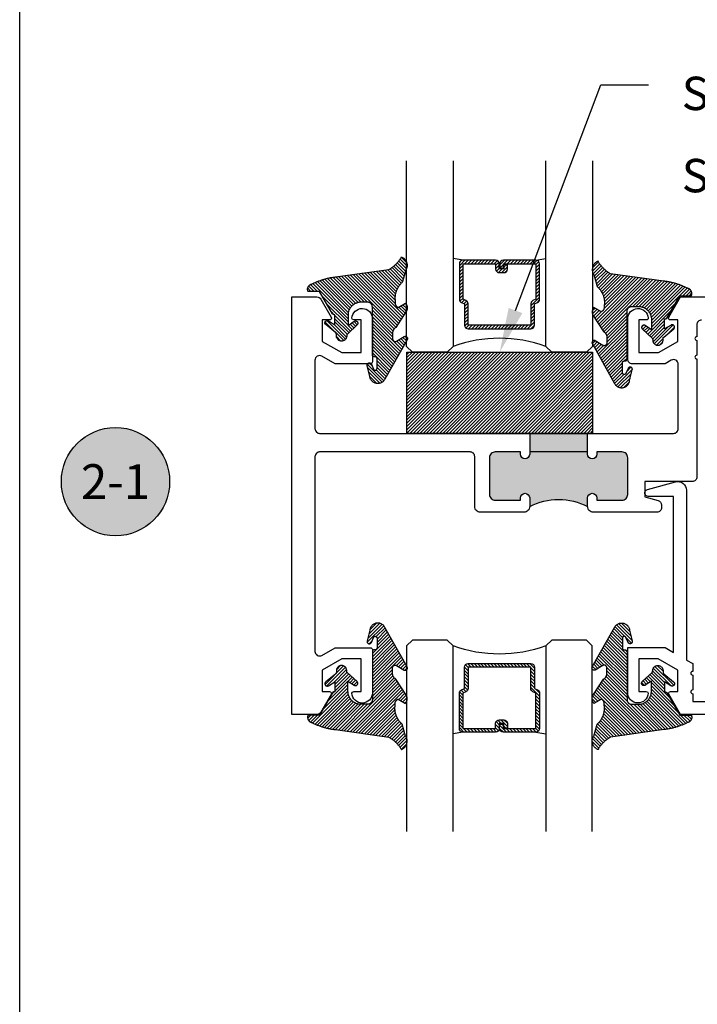
# Model space of a CAD drawing. Units: inches. Extents: x 0 to 228, y -11 to 43.
# Drawn here: x 0 to 4, y 26 to 32 of the extents above; entities that cross this region are included whole.
import ezdxf
from ezdxf import colors
from ezdxf.entities.mleader import LeaderData, LeaderLine
from ezdxf.enums import TextEntityAlignment as Align
from ezdxf.math import Vec2, Vec3

# ---------------------------------------------------------------- set-up
doc = ezdxf.new("R2010")
doc.units = ezdxf.units.IN
doc.header["$LTSCALE"] = 0.5
doc.header["$MEASUREMENT"] = 0
doc.layers.add('Arcadia-Mview', color=6, linetype='Continuous', plot=False)
for name, color, linetype in [('Arcadia-Profile', 6, 'Continuous'), ('Arcadia-Shade', 8, 'Continuous'), ('Arcadia-Symb', 7, 'Continuous'), ('Arcadia-Symb-Text', 3, 'Continuous'), ('Arcadia-Text', 3, 'Continuous')]:
    doc.layers.add(name, color=color, linetype=linetype)
doc.styles.get("Standard").update_dxf_attribs({"font": 'ARIALN.TTF'})

# ---------------------------------------------------------------- blocks, each defined once
blk = doc.blocks.new('Keynote')
at = {"layer": 'Arcadia-Symb', "lineweight": -3}
h = blk.add_hatch(color=8, dxfattribs=at)
h.dxf.hatch_style = 1
edge = h.paths.add_edge_path()
edge.add_arc((0, 0), 0.1458, 0, 360)
at = {"layer": 'Defpoints', "lineweight": -3}
blk.add_circle((0, 0), 0.1458, dxfattribs=at)
at = {"layer": 'Arcadia-Symb-Text'}
blk.add_attdef('KEYNOTE_BUBBLE', text='', height=0.0938, dxfattribs=at).set_placement((0, 0), align=Align.MIDDLE_CENTER)
blk = doc.blocks.new('VTL-10')
at = {"layer": 'Arcadia-Shade', "lineweight": -3}
h = blk.add_hatch(dxfattribs=at)
h.set_pattern_fill('ANSI31', color=256, scale=0.1, style=0)
h.set_pattern_definition([(45, (-30.978823, 77.044971), (-0.0088388348, 0.0088388348), [])])
h.paths.add_polyline_path([(0.1619, 0.2614), (0.1616, 0.2632), (0.1612, 0.2649), (0.1607, 0.2666), (0.1601, 0.2682), (0.1594, 0.2698), (0.1586, 0.2714), (0.1577, 0.2729), (0.1567, 0.2744), (0.1557, 0.2758), (0.1545, 0.2772), (0.1533, 0.2784), (0.152, 0.2796), (0.1507, 0.2808), (0.1492, 0.2818), (0.1477, 0.2828), (0.1462, 0.2836), (0.1446, 0.2844), (0.143, 0.2851), (0.1413, 0.2856), (0.1396, 0.2861), (0.1379, 0.2865), (0.134, 0.2885), (0.13, 0.2904), (0.126, 0.2923), (0.122, 0.2941), (0.118, 0.2959), (0.1139, 0.2976), (0.1098, 0.2993), (0.1057, 0.301), (0.1016, 0.3026), (0.0975, 0.3041), (0.0933, 0.3056), (0.0892, 0.307), (0.085, 0.3084), (0.0808, 0.3098), (0.0766, 0.3111), (0.0723, 0.3123), (0.0681, 0.3135), (0.0638, 0.3146), (0.0595, 0.3157), (0.0552, 0.3168), (0.0509, 0.3178), (0.0466, 0.3187), (0.0423, 0.3196), (0.038, 0.3204), (0.0336, 0.3212), (0.0293, 0.3219), (0.0249, 0.3226), (0.0206, 0.3232), (0.0162, 0.3238), (0.0118, 0.3243), (-0.2761, 0.3645), (-0.2789, 0.3661), (-0.2816, 0.3678), (-0.2843, 0.3695), (-0.287, 0.3712), (-0.2896, 0.373), (-0.2922, 0.3749), (-0.2948, 0.3768), (-0.2973, 0.3787), (-0.2998, 0.3807), (-0.3023, 0.3827), (-0.3047, 0.3848), (-0.3071, 0.3869), (-0.3094, 0.3891), (-0.3117, 0.3913), (-0.314, 0.3935), (-0.3162, 0.3958), (-0.3184, 0.3981), (-0.3206, 0.4005), (-0.3227, 0.4029), (-0.3247, 0.4054), (-0.3267, 0.4078), (-0.3287, 0.4104), (-0.3306, 0.4129), (-0.3325, 0.4155), (-0.3343, 0.4181), (-0.3361, 0.4208), (-0.3378, 0.4234), (-0.3395, 0.4262), (-0.3411, 0.4289), (-0.3427, 0.4317), (-0.3454, 0.4305), (-0.348, 0.4293), (-0.3505, 0.4278), (-0.3529, 0.4263), (-0.3553, 0.4245), (-0.3575, 0.4227), (-0.3589, 0.4214), (-0.3603, 0.4199), (-0.3616, 0.4186), (-0.3635, 0.4164), (-0.3652, 0.414), (-0.3668, 0.4116), (-0.3682, 0.4091), (-0.3695, 0.4065), (-0.3706, 0.4038), (-0.3716, 0.4011), (-0.3724, 0.3983), (-0.373, 0.3955), (-0.3735, 0.3926), (-0.3738, 0.3897), (-0.3739, 0.3868), (-0.3739, 0.3839), (-0.3737, 0.3811), (-0.3733, 0.3782), (-0.3727, 0.3753), (-0.372, 0.3725), (-0.3711, 0.3698), (-0.3701, 0.3671), (-0.3689, 0.3644), (-0.3675, 0.3619), (-0.366, 0.3594), (-0.3477, 0.295), (-0.3448, 0.2925), (-0.3421, 0.2899), (-0.3394, 0.2871), (-0.3368, 0.2843), (-0.3343, 0.2814), (-0.3319, 0.2784), (-0.3296, 0.2753), (-0.3274, 0.2722), (-0.3254, 0.269), (-0.3234, 0.2657), (-0.3215, 0.2623), (-0.3198, 0.2589), (-0.3182, 0.2555), (-0.3167, 0.252), (-0.3153, 0.2484), (-0.314, 0.2448), (-0.3129, 0.2411), (-0.3119, 0.2374), (-0.311, 0.2337), (-0.3102, 0.23), (-0.3096, 0.2262), (-0.3091, 0.2224), (-0.3087, 0.2186), (-0.3084, 0.2148), (-0.3083, 0.2109), (-0.3083, 0.2071), (-0.3085, 0.2033), (-0.3087, 0.1995), (-0.3091, 0.1957), (-0.3096, 0.1921), (-0.309, 0.188), (-0.3089, 0.1842), (-0.3093, 0.1803), (-0.3103, 0.1766), (-0.3117, 0.173), (-0.3136, 0.1696), (-0.3159, 0.1665), (-0.3186, 0.1637), (-0.3216, 0.1613), (-0.3249, 0.1593), (-0.3647, 0.1827), (-0.3658, 0.1814), (-0.3669, 0.18), (-0.3679, 0.1786), (-0.3689, 0.1772), (-0.3697, 0.1757), (-0.3705, 0.1742), (-0.3713, 0.1727), (-0.3719, 0.1711), (-0.3725, 0.1695), (-0.373, 0.1679), (-0.3735, 0.1662), (-0.3738, 0.1645), (-0.3741, 0.1628), (-0.3743, 0.1611), (-0.3744, 0.1594), (-0.3745, 0.1577), (-0.3744, 0.156), (-0.3743, 0.1543), (-0.3741, 0.1526), (-0.3738, 0.1509), (-0.3735, 0.1492), (-0.373, 0.1476), (-0.3725, 0.1459), (-0.372, 0.1443), (-0.3713, 0.1427), (-0.3706, 0.1412), (-0.3698, 0.1397), (-0.3689, 0.1382), (-0.368, 0.1368), (-0.367, 0.1354), (-0.313, 0.0523), (-0.3098, 0.0503), (-0.307, 0.0479), (-0.3044, 0.0454), (-0.3021, 0.0425), (-0.3001, 0.0394), (-0.2984, 0.0362), (-0.2971, 0.0327), (-0.2962, 0.0292), (-0.2956, 0.0256), (-0.2954, 0.0227), (-0.2954, -0.0104), (-0.2962, -0.0136), (-0.2975, -0.0164), (-0.2993, -0.0188), (-0.3015, -0.0208), (-0.3042, -0.0224), (-0.307, -0.0234), (-0.31, -0.0237), (-0.3131, -0.0235), (-0.3162, -0.0226), (-0.3583, 0.0032), (-0.3592, 0.0036), (-0.3602, 0.0039), (-0.3612, 0.0041), (-0.3622, 0.0043), (-0.3632, 0.0043), (-0.3643, 0.0043), (-0.3653, 0.0042), (-0.3663, 0.004), (-0.3673, 0.0037), (-0.3682, 0.0033), (-0.3692, 0.0029), (-0.37, 0.0023), (-0.3709, 0.0017), (-0.3717, 0.0011), (-0.3724, 0.0003), (-0.373, -0.0005), (-0.3736, -0.0013), (-0.3741, -0.0022), (-0.3745, -0.0031), (-0.3749, -0.0041), (-0.3752, -0.0051), (-0.3753, -0.0061), (-0.3754, -0.0071), (-0.3754, -0.0081), (-0.3753, -0.0092), (-0.3752, -0.0102), (-0.3749, -0.0112), (-0.3746, -0.0121), (-0.3741, -0.0131), (-0.3736, -0.014), (-0.2546, -0.2264), (-0.2528, -0.2296), (-0.2507, -0.2326), (-0.2483, -0.2355), (-0.2458, -0.2381), (-0.243, -0.2406), (-0.24, -0.2427), (-0.2368, -0.2446), (-0.2335, -0.2463), (-0.2301, -0.2476), (-0.2266, -0.2487), (-0.2229, -0.2495), (-0.2193, -0.2499), (-0.2156, -0.2501), (-0.2119, -0.2499), (-0.2082, -0.2494), (-0.2046, -0.2486), (-0.2011, -0.2475), (-0.1977, -0.2461), (-0.1944, -0.2444), (-0.1912, -0.2425), (-0.1883, -0.2402), (-0.1855, -0.2378), (-0.183, -0.2351), (-0.1807, -0.2322), (-0.1786, -0.2291), (-0.1768, -0.2259), (-0.1753, -0.2225), (-0.1741, -0.219), (-0.1732, -0.2155), (-0.1726, -0.2118), (-0.1585, -0.1535), (-0.1583, -0.1523), (-0.1582, -0.1511), (-0.1582, -0.1499), (-0.1583, -0.1487), (-0.1586, -0.1476), (-0.1589, -0.1464), (-0.1594, -0.1453), (-0.16, -0.1443), (-0.1607, -0.1433), (-0.1614, -0.1424), (-0.1623, -0.1416), (-0.1632, -0.1409), (-0.1642, -0.1402), (-0.1653, -0.1397), (-0.1664, -0.1393), (-0.1675, -0.1389), (-0.1687, -0.1387), (-0.1699, -0.1386), (-0.1711, -0.1387), (-0.1723, -0.1388), (-0.1734, -0.1391), (-0.1746, -0.1395), (-0.1756, -0.14), (-0.1767, -0.1406), (-0.1776, -0.1413), (-0.1785, -0.142), (-0.1793, -0.1429), (-0.1801, -0.1439), (-0.1807, -0.1449), (-0.1812, -0.1459), (-0.1932, -0.174), (-0.1955, -0.1766), (-0.1987, -0.1783), (-0.2024, -0.1787), (-0.206, -0.1778), (-0.209, -0.1757), (-0.2111, -0.1727), (-0.2117, -0.1697), (-0.2117, -0.1139), (-0.2106, -0.1108), (-0.2087, -0.1083), (-0.2061, -0.1065), (-0.2032, -0.1056), (-0.1966, -0.1056), (-0.1961, -0.1056), (-0.1955, -0.1055), (-0.195, -0.1055), (-0.1945, -0.1054), (-0.194, -0.1053), (-0.1935, -0.1051), (-0.193, -0.1049), (-0.1925, -0.1047), (-0.192, -0.1045), (-0.1916, -0.1043), (-0.1911, -0.104), (-0.1907, -0.1037), (-0.1903, -0.1034), (-0.1899, -0.103), (-0.1895, -0.1027), (-0.1891, -0.1023), (-0.1888, -0.1019), (-0.1885, -0.1015), (-0.1882, -0.101), (-0.1879, -0.1006), (-0.1877, -0.1001), (-0.1874, -0.0997), (-0.1872, -0.0992), (-0.1871, -0.0987), (-0.1869, -0.0982), (-0.1868, -0.0977), (-0.1867, -0.0972), (-0.1866, -0.0966), (-0.1866, -0.0961), (-0.1866, -0.0956), (-0.1866, 0.1645), (-0.1861, 0.1681), (-0.185, 0.1719), (-0.1833, 0.1754), (-0.1811, 0.1787), (-0.1784, 0.1815), (-0.1752, 0.1839), (-0.1718, 0.1858), (-0.1681, 0.1871), (-0.1642, 0.1878), (-0.1616, 0.1879), (-0.1229, 0.1879), (-0.1181, 0.1875), (-0.1144, 0.187), (-0.1108, 0.1864), (-0.1073, 0.1855), (-0.1038, 0.1845), (-0.1003, 0.1832), (-0.0969, 0.1818), (-0.0936, 0.1803), (-0.0904, 0.1785), (-0.0873, 0.1766), (-0.0842, 0.1745), (-0.0813, 0.1723), (-0.0785, 0.1699), (-0.0759, 0.1674), (-0.0734, 0.1647), (-0.071, 0.1619), (-0.0688, 0.159), (-0.0667, 0.156), (-0.0648, 0.1529), (-0.063, 0.1497), (-0.0614, 0.1464), (-0.06, 0.143), (-0.0588, 0.1395), (-0.0578, 0.136), (-0.0569, 0.1324), (-0.0562, 0.1288), (-0.0558, 0.1252), (-0.0555, 0.1216), (-0.0554, 0.1179), (-0.0554, 0.0627), (-0.0887, 0.0852), (-0.0898, 0.0858), (-0.0909, 0.0864), (-0.0921, 0.0868), (-0.0933, 0.0871), (-0.0945, 0.0873), (-0.0958, 0.0873), (-0.097, 0.0873), (-0.0982, 0.0871), (-0.0994, 0.0868), (-0.1006, 0.0863), (-0.1017, 0.0858), (-0.1028, 0.0851), (-0.1038, 0.0844), (-0.1047, 0.0835), (-0.1055, 0.0826), (-0.1062, 0.0816), (-0.1069, 0.0805), (-0.1074, 0.0794), (-0.1078, 0.0782), (-0.108, 0.077), (-0.1082, 0.0758), (-0.1082, 0.0745), (-0.1081, 0.0733), (-0.1079, 0.0721), (-0.1076, 0.0709), (-0.1071, 0.0697), (-0.1066, 0.0686), (-0.1059, 0.0676), (-0.1051, 0.0666), (-0.1043, 0.0657), (-0.0507, 0.0156), (-0.0492, 0.0129), (-0.0487, 0.0104), (-0.0487, 0.0067), (-0.0486, 0.0037), (-0.0481, 0.0008), (-0.0474, -0.002), (-0.0463, -0.0047), (-0.045, -0.0073), (-0.0434, -0.0098), (-0.0415, -0.0121), (-0.0395, -0.0142), (-0.0372, -0.016), (-0.0347, -0.0176), (-0.0321, -0.0189), (-0.0294, -0.02), (-0.0265, -0.0207), (-0.0237, -0.0212), (-0.0207, -0.0213), (-0.0178, -0.0212), (-0.0149, -0.0207), (-0.0121, -0.02), (-0.0093, -0.0189), (-0.0067, -0.0176), (-0.0043, -0.016), (-0.002, -0.0142), (0.0001, -0.0121), (0.0019, -0.0098), (0.0035, -0.0073), (0.0049, -0.0047), (0.0059, -0.002), (0.0067, 0.0008), (0.0071, 0.0037), (0.0073, 0.0067), (0.0073, 0.0168), (0.0082, 0.0198), (0.0099, 0.0221), (0.0644, 0.0672), (0.0654, 0.068), (0.0662, 0.069), (0.0669, 0.07), (0.0676, 0.071), (0.0681, 0.0722), (0.0685, 0.0734), (0.0688, 0.0746), (0.0689, 0.0758), (0.069, 0.0771), (0.0689, 0.0783), (0.0687, 0.0795), (0.0683, 0.0807), (0.0679, 0.0819), (0.0673, 0.083), (0.0667, 0.0841), (0.0659, 0.085), (0.065, 0.0859), (0.0641, 0.0867), (0.063, 0.0875), (0.062, 0.0881), (0.0608, 0.0885), (0.0596, 0.0889), (0.0584, 0.0892), (0.0572, 0.0893), (0.0559, 0.0893), (0.0547, 0.0892), (0.0534, 0.0889), (0.0522, 0.0886), (0.0511, 0.0881), (0.05, 0.0875), (0.0153, 0.0665), (0.0153, 0.1208), (0.0183, 0.1208), (0.0186, 0.1208), (0.019, 0.1208), (0.0194, 0.1209), (0.0198, 0.1209), (0.0201, 0.121), (0.0205, 0.121), (0.0209, 0.1211), (0.0213, 0.1212), (0.0216, 0.1213), (0.022, 0.1214), (0.0223, 0.1215), (0.0227, 0.1217), (0.023, 0.1218), (0.0234, 0.122), (0.0237, 0.1221), (0.0241, 0.1223), (0.0244, 0.1225), (0.0247, 0.1227), (0.0251, 0.1228), (0.0254, 0.1231), (0.0257, 0.1233), (0.026, 0.1235), (0.0263, 0.1237), (0.0266, 0.124), (0.0269, 0.1242), (0.0272, 0.1245), (0.0274, 0.1247), (0.0277, 0.125), (0.028, 0.1253), (0.0282, 0.1255), (0.0977, 0.2459), (0.1599, 0.2459), (0.1605, 0.2475), (0.161, 0.2492), (0.1614, 0.2509), (0.1618, 0.2527), (0.162, 0.2544), (0.1621, 0.2562), (0.1621, 0.2579), (0.162, 0.2597)])
at = {"layer": 'Arcadia-Profile'}
blk.add_lwpolyline([(0.0977, 0.2459), (0.1599, 0.2459), (0.1605, 0.2475), (0.161, 0.2492), (0.1614, 0.2509), (0.1618, 0.2527), (0.162, 0.2544), (0.1621, 0.2562), (0.1621, 0.2579), (0.162, 0.2597), (0.1619, 0.2614), (0.1616, 0.2632), (0.1612, 0.2649), (0.1607, 0.2666), (0.1601, 0.2682), (0.1594, 0.2698), (0.1586, 0.2714), (0.1577, 0.2729), (0.1567, 0.2744), (0.1557, 0.2758), (0.1545, 0.2772), (0.1533, 0.2784), (0.152, 0.2796), (0.1507, 0.2808), (0.1492, 0.2818), (0.1477, 0.2828), (0.1462, 0.2836), (0.1446, 0.2844), (0.143, 0.2851), (0.1413, 0.2856), (0.1396, 0.2861), (0.1379, 0.2865), (0.134, 0.2885), (0.13, 0.2904), (0.126, 0.2923), (0.122, 0.2941), (0.118, 0.2959), (0.1139, 0.2976), (0.1098, 0.2993), (0.1057, 0.301), (0.1016, 0.3026), (0.0975, 0.3041), (0.0933, 0.3056), (0.0892, 0.307), (0.085, 0.3084), (0.0808, 0.3098), (0.0766, 0.3111), (0.0723, 0.3123), (0.0681, 0.3135), (0.0638, 0.3146), (0.0595, 0.3157), (0.0552, 0.3168), (0.0509, 0.3178), (0.0466, 0.3187), (0.0423, 0.3196), (0.038, 0.3204), (0.0336, 0.3212), (0.0293, 0.3219), (0.0249, 0.3226), (0.0206, 0.3232), (0.0162, 0.3238), (0.0118, 0.3243), (-0.2761, 0.3645), (-0.2789, 0.3661), (-0.2816, 0.3678), (-0.2843, 0.3695), (-0.287, 0.3712), (-0.2896, 0.373), (-0.2922, 0.3749), (-0.2948, 0.3768), (-0.2973, 0.3787), (-0.2998, 0.3807), (-0.3023, 0.3827), (-0.3047, 0.3848), (-0.3071, 0.3869), (-0.3094, 0.3891), (-0.3117, 0.3913), (-0.314, 0.3935), (-0.3162, 0.3958), (-0.3184, 0.3981), (-0.3206, 0.4005), (-0.3227, 0.4029), (-0.3247, 0.4054), (-0.3267, 0.4078), (-0.3287, 0.4104), (-0.3306, 0.4129), (-0.3325, 0.4155), (-0.3343, 0.4181), (-0.3361, 0.4208), (-0.3378, 0.4234), (-0.3395, 0.4262), (-0.3411, 0.4289), (-0.3427, 0.4317), (-0.3454, 0.4305), (-0.348, 0.4293), (-0.3505, 0.4278), (-0.3529, 0.4263), (-0.3553, 0.4245), (-0.3575, 0.4227), (-0.3596, 0.4207), (-0.3616, 0.4186), (-0.3635, 0.4164), (-0.3652, 0.414), (-0.3668, 0.4116), (-0.3682, 0.4091), (-0.3695, 0.4065), (-0.3706, 0.4038), (-0.3716, 0.4011), (-0.3724, 0.3983), (-0.373, 0.3955), (-0.3735, 0.3926), (-0.3738, 0.3897), (-0.3739, 0.3868), (-0.3739, 0.3839), (-0.3737, 0.3811), (-0.3733, 0.3782), (-0.3727, 0.3753), (-0.372, 0.3725), (-0.3711, 0.3698), (-0.3701, 0.3671), (-0.3689, 0.3644), (-0.3675, 0.3619), (-0.366, 0.3594), (-0.3477, 0.295), (-0.3448, 0.2925), (-0.3421, 0.2899), (-0.3394, 0.2871), (-0.3368, 0.2843), (-0.3343, 0.2814), (-0.3319, 0.2784), (-0.3296, 0.2753), (-0.3274, 0.2722), (-0.3254, 0.269), (-0.3234, 0.2657), (-0.3215, 0.2623), (-0.3198, 0.2589), (-0.3182, 0.2555), (-0.3167, 0.252), (-0.3153, 0.2484), (-0.314, 0.2448), (-0.3129, 0.2411), (-0.3119, 0.2374), (-0.311, 0.2337), (-0.3102, 0.23), (-0.3096, 0.2262), (-0.3091, 0.2224), (-0.3087, 0.2186), (-0.3084, 0.2148), (-0.3083, 0.2109), (-0.3083, 0.2071), (-0.3085, 0.2033), (-0.3087, 0.1995), (-0.3091, 0.1957), (-0.3096, 0.1919), (-0.3094, 0.1906), (-0.3092, 0.1893), (-0.3091, 0.188), (-0.309, 0.1868), (-0.3089, 0.1855), (-0.309, 0.1842), (-0.3091, 0.1829), (-0.3092, 0.1816), (-0.3094, 0.1803), (-0.3097, 0.1791), (-0.31, 0.1778), (-0.3103, 0.1766), (-0.3108, 0.1754), (-0.3112, 0.1742), (-0.3118, 0.173), (-0.3123, 0.1718), (-0.313, 0.1707), (-0.3136, 0.1696), (-0.3144, 0.1685), (-0.3151, 0.1675), (-0.3159, 0.1665), (-0.3168, 0.1656), (-0.3177, 0.1646), (-0.3186, 0.1637), (-0.3196, 0.1629), (-0.3206, 0.1621), (-0.3217, 0.1614), (-0.3227, 0.1606), (-0.3238, 0.16), (-0.325, 0.1594), (-0.3647, 0.1827), (-0.3658, 0.1814), (-0.3669, 0.18), (-0.3679, 0.1786), (-0.3689, 0.1772), (-0.3697, 0.1757), (-0.3705, 0.1742), (-0.3713, 0.1727), (-0.3719, 0.1711), (-0.3725, 0.1695), (-0.373, 0.1679), (-0.3735, 0.1662), (-0.3738, 0.1645), (-0.3741, 0.1628), (-0.3743, 0.1611), (-0.3744, 0.1594), (-0.3745, 0.1577), (-0.3744, 0.156), (-0.3743, 0.1543), (-0.3741, 0.1526), (-0.3738, 0.1509), (-0.3735, 0.1492), (-0.373, 0.1476), (-0.3725, 0.1459), (-0.372, 0.1443), (-0.3713, 0.1427), (-0.3706, 0.1412), (-0.3698, 0.1397), (-0.3689, 0.1382), (-0.368, 0.1368), (-0.367, 0.1354), (-0.3129, 0.0522), (-0.3119, 0.0516), (-0.3108, 0.0509), (-0.3098, 0.0502), (-0.3089, 0.0495), (-0.3079, 0.0487), (-0.307, 0.0479), (-0.3061, 0.0471), (-0.3052, 0.0462), (-0.3044, 0.0453), (-0.3036, 0.0444), (-0.3028, 0.0435), (-0.3021, 0.0425), (-0.3014, 0.0415), (-0.3007, 0.0405), (-0.3001, 0.0394), (-0.2995, 0.0383), (-0.299, 0.0373), (-0.2985, 0.0361), (-0.298, 0.035), (-0.2975, 0.0339), (-0.2971, 0.0327), (-0.2968, 0.0316), (-0.2965, 0.0304), (-0.2962, 0.0292), (-0.296, 0.028), (-0.2958, 0.0268), (-0.2956, 0.0256), (-0.2955, 0.0244), (-0.2955, 0.0231), (-0.2954, 0.0219), (-0.2954, -0.0087), (-0.2955, -0.0097), (-0.2956, -0.0107), (-0.2957, -0.0117), (-0.296, -0.0127), (-0.2963, -0.0136), (-0.2966, -0.0146), (-0.2971, -0.0155), (-0.2975, -0.0164), (-0.2981, -0.0172), (-0.2987, -0.018), (-0.2993, -0.0188), (-0.3, -0.0195), (-0.3008, -0.0202), (-0.3016, -0.0208), (-0.3024, -0.0214), (-0.3033, -0.0219), (-0.3042, -0.0223), (-0.3051, -0.0227), (-0.3061, -0.023), (-0.307, -0.0233), (-0.308, -0.0235), (-0.309, -0.0236), (-0.31, -0.0237), (-0.311, -0.0237), (-0.312, -0.0236), (-0.313, -0.0234), (-0.314, -0.0232), (-0.315, -0.023), (-0.3159, -0.0226), (-0.3169, -0.0222), (-0.3583, 0.0032), (-0.3592, 0.0036), (-0.3602, 0.0039), (-0.3612, 0.0041), (-0.3622, 0.0043), (-0.3632, 0.0043), (-0.3643, 0.0043), (-0.3653, 0.0042), (-0.3663, 0.004), (-0.3673, 0.0037), (-0.3682, 0.0033), (-0.3692, 0.0029), (-0.37, 0.0023), (-0.3709, 0.0017), (-0.3717, 0.0011), (-0.3724, 0.0003), (-0.373, -0.0005), (-0.3736, -0.0013), (-0.3741, -0.0022), (-0.3745, -0.0031), (-0.3749, -0.0041), (-0.3752, -0.0051), (-0.3753, -0.0061), (-0.3754, -0.0071), (-0.3754, -0.0081), (-0.3753, -0.0092), (-0.3752, -0.0102), (-0.3749, -0.0112), (-0.3746, -0.0121), (-0.3741, -0.0131), (-0.3736, -0.014), (-0.2546, -0.2264), (-0.2528, -0.2296), (-0.2507, -0.2326), (-0.2483, -0.2355), (-0.2458, -0.2381), (-0.243, -0.2406), (-0.24, -0.2427), (-0.2368, -0.2446), (-0.2335, -0.2463), (-0.2301, -0.2476), (-0.2266, -0.2487), (-0.2229, -0.2495), (-0.2193, -0.2499), (-0.2156, -0.2501), (-0.2119, -0.2499), (-0.2082, -0.2494), (-0.2046, -0.2486), (-0.2011, -0.2475), (-0.1977, -0.2461), (-0.1944, -0.2444), (-0.1912, -0.2425), (-0.1883, -0.2402), (-0.1855, -0.2378), (-0.183, -0.2351), (-0.1807, -0.2322), (-0.1786, -0.2291), (-0.1768, -0.2259), (-0.1753, -0.2225), (-0.1741, -0.219), (-0.1732, -0.2155), (-0.1726, -0.2118), (-0.1585, -0.1535), (-0.1583, -0.1523), (-0.1582, -0.1511), (-0.1582, -0.1499), (-0.1583, -0.1487), (-0.1586, -0.1476), (-0.1589, -0.1464), (-0.1594, -0.1453), (-0.16, -0.1443), (-0.1607, -0.1433), (-0.1614, -0.1424), (-0.1623, -0.1416), (-0.1632, -0.1409), (-0.1642, -0.1402), (-0.1653, -0.1397), (-0.1664, -0.1393), (-0.1675, -0.1389), (-0.1687, -0.1387), (-0.1699, -0.1386), (-0.1711, -0.1387), (-0.1723, -0.1388), (-0.1734, -0.1391), (-0.1746, -0.1395), (-0.1756, -0.14), (-0.1767, -0.1406), (-0.1776, -0.1413), (-0.1785, -0.142), (-0.1793, -0.1429), (-0.1801, -0.1439), (-0.1807, -0.1449), (-0.1812, -0.1459), (-0.1926, -0.1725), (-0.1929, -0.1733), (-0.1934, -0.1741), (-0.194, -0.1749), (-0.1946, -0.1756), (-0.1952, -0.1762), (-0.1959, -0.1767), (-0.1967, -0.1772), (-0.1975, -0.1777), (-0.1984, -0.178), (-0.1992, -0.1783), (-0.2001, -0.1785), (-0.201, -0.1786), (-0.2019, -0.1786), (-0.2029, -0.1785), (-0.2038, -0.1784), (-0.2046, -0.1782), (-0.2055, -0.1779), (-0.2063, -0.1775), (-0.2071, -0.177), (-0.2079, -0.1765), (-0.2086, -0.1759), (-0.2092, -0.1753), (-0.2098, -0.1746), (-0.2103, -0.1738), (-0.2107, -0.173), (-0.2111, -0.1722), (-0.2114, -0.1713), (-0.2116, -0.1704), (-0.2117, -0.1695), (-0.2117, -0.1686), (-0.2117, -0.1156), (-0.2117, -0.1151), (-0.2117, -0.1146), (-0.2116, -0.114), (-0.2115, -0.1135), (-0.2114, -0.113), (-0.2113, -0.1125), (-0.2111, -0.112), (-0.2109, -0.1115), (-0.2107, -0.1111), (-0.2104, -0.1106), (-0.2101, -0.1102), (-0.2098, -0.1097), (-0.2095, -0.1093), (-0.2092, -0.1089), (-0.2088, -0.1085), (-0.2084, -0.1082), (-0.208, -0.1078), (-0.2076, -0.1075), (-0.2072, -0.1072), (-0.2067, -0.1069), (-0.2063, -0.1067), (-0.2058, -0.1065), (-0.2053, -0.1063), (-0.2048, -0.1061), (-0.2043, -0.1059), (-0.2038, -0.1058), (-0.2033, -0.1057), (-0.2028, -0.1057), (-0.2023, -0.1056), (-0.2017, -0.1056), (-0.1966, -0.1056), (-0.1961, -0.1056), (-0.1955, -0.1055), (-0.195, -0.1055), (-0.1945, -0.1054), (-0.194, -0.1053), (-0.1935, -0.1051), (-0.193, -0.1049), (-0.1925, -0.1047), (-0.192, -0.1045), (-0.1916, -0.1043), (-0.1911, -0.104), (-0.1907, -0.1037), (-0.1903, -0.1034), (-0.1899, -0.103), (-0.1895, -0.1027), (-0.1891, -0.1023), (-0.1888, -0.1019), (-0.1885, -0.1015), (-0.1882, -0.101), (-0.1879, -0.1006), (-0.1877, -0.1001), (-0.1874, -0.0997), (-0.1872, -0.0992), (-0.1871, -0.0987), (-0.1869, -0.0982), (-0.1868, -0.0977), (-0.1867, -0.0972), (-0.1866, -0.0966), (-0.1866, -0.0961), (-0.1866, -0.0956), (-0.1866, 0.1629), (-0.1865, 0.1642), (-0.1864, 0.1655), (-0.1863, 0.1668), (-0.186, 0.1681), (-0.1857, 0.1694), (-0.1854, 0.1706), (-0.1849, 0.1719), (-0.1844, 0.1731), (-0.1839, 0.1742), (-0.1832, 0.1754), (-0.1825, 0.1765), (-0.1818, 0.1776), (-0.181, 0.1786), (-0.1802, 0.1796), (-0.1793, 0.1806), (-0.1783, 0.1815), (-0.1773, 0.1823), (-0.1763, 0.1831), (-0.1752, 0.1839), (-0.1741, 0.1845), (-0.1729, 0.1852), (-0.1717, 0.1857), (-0.1705, 0.1862), (-0.1693, 0.1867), (-0.168, 0.187), (-0.1668, 0.1873), (-0.1655, 0.1876), (-0.1642, 0.1878), (-0.1629, 0.1879), (-0.1616, 0.1879), (-0.1254, 0.1879), (-0.1217, 0.1878), (-0.1181, 0.1875), (-0.1144, 0.187), (-0.1108, 0.1864), (-0.1073, 0.1855), (-0.1038, 0.1845), (-0.1003, 0.1832), (-0.0969, 0.1818), (-0.0936, 0.1803), (-0.0904, 0.1785), (-0.0873, 0.1766), (-0.0842, 0.1745), (-0.0813, 0.1723), (-0.0785, 0.1699), (-0.0759, 0.1674), (-0.0734, 0.1647), (-0.071, 0.1619), (-0.0688, 0.159), (-0.0667, 0.156), (-0.0648, 0.1529), (-0.063, 0.1497), (-0.0614, 0.1464), (-0.06, 0.143), (-0.0588, 0.1395), (-0.0578, 0.136), (-0.0569, 0.1324), (-0.0562, 0.1288), (-0.0558, 0.1252), (-0.0555, 0.1216), (-0.0554, 0.1179), (-0.0554, 0.0627), (-0.0887, 0.0852), (-0.0898, 0.0858), (-0.0909, 0.0864), (-0.0921, 0.0868), (-0.0933, 0.0871), (-0.0945, 0.0873), (-0.0958, 0.0873), (-0.097, 0.0873), (-0.0982, 0.0871), (-0.0994, 0.0868), (-0.1006, 0.0863), (-0.1017, 0.0858), (-0.1028, 0.0851), (-0.1038, 0.0844), (-0.1047, 0.0835), (-0.1055, 0.0826), (-0.1062, 0.0816), (-0.1069, 0.0805), (-0.1074, 0.0794), (-0.1078, 0.0782), (-0.108, 0.077), (-0.1082, 0.0758), (-0.1082, 0.0745), (-0.1081, 0.0733), (-0.1079, 0.0721), (-0.1076, 0.0709), (-0.1071, 0.0697), (-0.1066, 0.0686), (-0.1059, 0.0676), (-0.1051, 0.0666), (-0.1043, 0.0657), (-0.0519, 0.0167), (-0.0517, 0.0165), (-0.0515, 0.0163), (-0.0513, 0.0161), (-0.0511, 0.0159), (-0.051, 0.0157), (-0.0508, 0.0155), (-0.0506, 0.0153), (-0.0505, 0.015), (-0.0503, 0.0148), (-0.0502, 0.0146), (-0.05, 0.0144), (-0.0499, 0.0141), (-0.0498, 0.0139), (-0.0497, 0.0136), (-0.0496, 0.0134), (-0.0494, 0.0131), (-0.0494, 0.0129), (-0.0493, 0.0126), (-0.0492, 0.0124), (-0.0491, 0.0121), (-0.049, 0.0118), (-0.049, 0.0116), (-0.0489, 0.0113), (-0.0489, 0.011), (-0.0488, 0.0108), (-0.0488, 0.0105), (-0.0488, 0.0102), (-0.0487, 0.0099), (-0.0487, 0.0097), (-0.0487, 0.0094), (-0.0487, 0.0067), (-0.0486, 0.0037), (-0.0481, 0.0008), (-0.0474, -0.002), (-0.0463, -0.0047), (-0.045, -0.0073), (-0.0434, -0.0098), (-0.0415, -0.0121), (-0.0395, -0.0142), (-0.0372, -0.016), (-0.0347, -0.0176), (-0.0321, -0.0189), (-0.0294, -0.02), (-0.0265, -0.0207), (-0.0237, -0.0212), (-0.0207, -0.0213), (-0.0178, -0.0212), (-0.0149, -0.0207), (-0.0121, -0.02), (-0.0093, -0.0189), (-0.0067, -0.0176), (-0.0043, -0.016), (-0.002, -0.0142), (0.0001, -0.0121), (0.0019, -0.0098), (0.0035, -0.0073), (0.0049, -0.0047), (0.0059, -0.002), (0.0067, 0.0008), (0.0071, 0.0037), (0.0073, 0.0067), (0.0073, 0.0152), (0.0073, 0.0155), (0.0073, 0.0158), (0.0073, 0.0161), (0.0073, 0.0164), (0.0074, 0.0167), (0.0074, 0.017), (0.0075, 0.0172), (0.0075, 0.0175), (0.0076, 0.0178), (0.0077, 0.0181), (0.0078, 0.0184), (0.0079, 0.0186), (0.008, 0.0189), (0.0081, 0.0192), (0.0082, 0.0195), (0.0084, 0.0197), (0.0085, 0.02), (0.0086, 0.0202), (0.0088, 0.0205), (0.0089, 0.0207), (0.0091, 0.021), (0.0093, 0.0212), (0.0095, 0.0214), (0.0096, 0.0217), (0.0098, 0.0219), (0.01, 0.0221), (0.0102, 0.0223), (0.0105, 0.0225), (0.0107, 0.0227), (0.0109, 0.0229), (0.0644, 0.0672), (0.0654, 0.068), (0.0662, 0.069), (0.0669, 0.07), (0.0676, 0.071), (0.0681, 0.0722), (0.0685, 0.0734), (0.0688, 0.0746), (0.0689, 0.0758), (0.069, 0.0771), (0.0689, 0.0783), (0.0687, 0.0795), (0.0683, 0.0807), (0.0679, 0.0819), (0.0673, 0.083), (0.0667, 0.0841), (0.0659, 0.085), (0.065, 0.0859), (0.0641, 0.0867), (0.063, 0.0875), (0.062, 0.0881), (0.0608, 0.0885), (0.0596, 0.0889), (0.0584, 0.0892), (0.0572, 0.0893), (0.0559, 0.0893), (0.0547, 0.0892), (0.0534, 0.0889), (0.0522, 0.0886), (0.0511, 0.0881), (0.05, 0.0875), (0.0153, 0.0665), (0.0153, 0.1208), (0.0183, 0.1208), (0.0186, 0.1208), (0.019, 0.1208), (0.0194, 0.1209), (0.0198, 0.1209), (0.0201, 0.121), (0.0205, 0.121), (0.0209, 0.1211), (0.0213, 0.1212), (0.0216, 0.1213), (0.022, 0.1214), (0.0223, 0.1215), (0.0227, 0.1217), (0.023, 0.1218), (0.0234, 0.122), (0.0237, 0.1221), (0.0241, 0.1223), (0.0244, 0.1225), (0.0247, 0.1227), (0.0251, 0.1228), (0.0254, 0.1231), (0.0257, 0.1233), (0.026, 0.1235), (0.0263, 0.1237), (0.0266, 0.124), (0.0269, 0.1242), (0.0272, 0.1245), (0.0274, 0.1247), (0.0277, 0.125), (0.028, 0.1253), (0.0282, 0.1255)], close=True, dxfattribs=at)
blk.add_lwpolyline([(-0.3608, 0.4194), (-0.3584, 0.4218)], dxfattribs=at)
blk.add_lwpolyline([(-0.3608, 0.4194), (-0.3584, 0.4218)], dxfattribs=at)
blk = doc.blocks.new('*U71')
at = {"layer": 'Arcadia-Shade', "lineweight": -3}
h = blk.add_hatch(dxfattribs=at)
h.set_pattern_fill('ANSI31', color=256, scale=0.1, style=0)
h.set_pattern_definition([(45, (-12.490091, -10.793534), (-0.008838835, 0.008838835), [])])
edge = h.paths.add_edge_path()
edge.add_line((0.499, 0.4286), (0.523, 0.4286))
edge.add_arc((0.523, 0.4482), 0.0197, 270, 360)
edge.add_line((0.5427, 0.4482), (0.5427, 0.4732))
edge.add_line((0.5427, 0.4732), (0.523, 0.4732))
edge.add_line((0.523, 0.4732), (0.523, 0.4482))
edge.add_line((0.523, 0.4482), (0.499, 0.4482))
edge.add_line((0.499, 0.4482), (0.499, 0.4763))
edge.add_arc((0.4793, 0.4763), 0.0197, 360, 450)
edge.add_line((0.4793, 0.496), (0.3036, 0.496))
edge.add_arc((0.3036, 0.4763), 0.0197, 90, 180)
edge.add_line((0.284, 0.4763), (0.284, 0.2858))
edge.add_arc((0.3036, 0.2858), 0.0197, 180, 245.4529)
edge.add_line((0.2955, 0.2679), (0.3114, 0.2606))
edge.add_line((0.3114, 0.2606), (0.3114, 0.1457))
edge.add_arc((0.3311, 0.1457), 0.0197, 180, 270)
edge.add_line((0.3311, 0.126), (0.6689, 0.126))
edge.add_arc((0.6689, 0.1457), 0.0197, 270, 360)
edge.add_line((0.6886, 0.1457), (0.6886, 0.2606))
edge.add_line((0.6886, 0.2606), (0.7045, 0.2679))
edge.add_arc((0.6964, 0.2858), 0.0197, 294.5471, 360)
edge.add_line((0.716, 0.2858), (0.716, 0.4763))
edge.add_arc((0.6964, 0.4763), 0.0197, 0, 90)
edge.add_line((0.6964, 0.496), (0.5207, 0.496))
edge.add_arc((0.5207, 0.4763), 0.0197, 90, 180)
edge.add_line((0.501, 0.4763), (0.501, 0.4522))
edge.add_line((0.501, 0.4522), (0.5207, 0.4522))
edge.add_line((0.5207, 0.4522), (0.5207, 0.4763))
edge.add_line((0.5207, 0.4763), (0.6964, 0.4763))
edge.add_line((0.6964, 0.4763), (0.6964, 0.2858))
edge.add_line((0.6964, 0.2858), (0.6804, 0.2786))
edge.add_arc((0.6886, 0.2606), 0.0197, 114.5471, 180)
edge.add_line((0.6689, 0.2606), (0.6689, 0.1457))
edge.add_line((0.6689, 0.1457), (0.3311, 0.1457))
edge.add_line((0.3311, 0.1457), (0.3311, 0.2606))
edge.add_arc((0.3114, 0.2606), 0.0197, 0, 65.4529)
edge.add_line((0.3196, 0.2786), (0.3036, 0.2858))
edge.add_line((0.3036, 0.2858), (0.3036, 0.4763))
edge.add_line((0.3036, 0.4763), (0.4793, 0.4763))
edge.add_line((0.4793, 0.4763), (0.4793, 0.4482))
edge.add_arc((0.499, 0.4482), 0.0197, 180, 270)
at = {"layer": 'Arcadia-Profile'}
for p, q in [((0, 0.0312), (0, 1.0312)), ((0.25, 1.0312), (0.25, 0.0312)), ((0.75, 0.0312), (0.75, 1.0312)), ((1, 1.0312), (1, 0.0312)), ((0.3036, 0.496), (0.25, 0.5054)), ((0.6964, 0.496), (0.75, 0.5054)), ((0.708, 0.27), (0.7122, 0.2742)), ((0.0312, 0), (0, 0.0312)), ((0.0312, 0), (0, 0.0312)), ((0.0312, 0), (0, 0.0312)), ((0.0312, 0), (0, 0.0312)), ((0.0312, 0), (0, 0.0312)), ((0.2188, 0), (0.0312, 0)), ((0.2188, 0), (0.0312, 0)), ((0.25, 0.0312), (0.2188, 0)), ((0.25, 0.0312), (0.2188, 0)), ((0.7812, 0), (0.75, 0.0312)), ((0.9688, 0), (0.7812, 0)), ((1, 0.0312), (0.9688, 0))]:
    blk.add_line(p, q, dxfattribs=at)
blk.add_lwpolyline([(0.499, 0.4286), (0.523, 0.4286, 0.414214), (0.5427, 0.4482), (0.5427, 0.4732), (0.523, 0.4732), (0.523, 0.4482), (0.499, 0.4482), (0.499, 0.4763, 0.414214), (0.4793, 0.496), (0.3036, 0.496, 0.414214), (0.284, 0.4763), (0.284, 0.2858, 0.293619), (0.2955, 0.2679), (0.3114, 0.2606), (0.3114, 0.1457, 0.414214), (0.3311, 0.126), (0.6689, 0.126, 0.414214), (0.6886, 0.1457), (0.6886, 0.2606), (0.7045, 0.2679, 0.293619), (0.716, 0.2858), (0.716, 0.4763, 0.414214), (0.6964, 0.496), (0.5207, 0.496, 0.414214), (0.501, 0.4763), (0.501, 0.4522), (0.5207, 0.4522), (0.5207, 0.4763), (0.6964, 0.4763), (0.6964, 0.2858), (0.6804, 0.2786, 0.293619), (0.6689, 0.2606), (0.6689, 0.1457), (0.3311, 0.1457), (0.3311, 0.2606, 0.293619), (0.3196, 0.2786), (0.3036, 0.2858), (0.3036, 0.4763), (0.4793, 0.4763), (0.4793, 0.4482, 0.414214)], format="xyb", close=True, dxfattribs=at)
blk.add_arc((0.5, -0.6625), 0.7374, 70.1835, 109.8165, dxfattribs=at)
blk = doc.blocks.new('*U76')
at = {"layer": 'Arcadia-Shade', "lineweight": -3}
h = blk.add_hatch(dxfattribs=at)
h.set_pattern_fill('ANSI31', color=256, scale=0.1, style=0)
h.set_pattern_definition([(45, (-122.97779, -543.177079), (-0.00883883476, 0.00883883476), [])])
h.paths.add_polyline_path([(0, 0.4375), (1, 0.4375), (1, 0), (0, 0)])
at = {"layer": 'Arcadia-Profile', "lineweight": -3}
blk.add_lwpolyline([(0, 0.4375), (1, 0.4375), (1, 0), (0, 0)], close=True, dxfattribs=at)

msp = doc.modelspace()

# ---------------------------------------------------------------- hatches: boundary and pattern name
at = {"layer": 'Arcadia-Profile', "lineweight": -3}
msp.add_hatch(color=256, dxfattribs=at).paths.add_polyline_path([(3.27401, 29.24556, 0.4142136), (3.24301, 29.27656), (3.10801, 29.27656), (3.10801, 29.26456, -1), (3.05801, 29.26456), (3.05801, 29.27656), (3.05801, 29.37656), (2.74601, 29.37656), (2.74601, 29.27656), (2.74601, 29.26456, -1), (2.69601, 29.26456), (2.69601, 29.27656), (2.56101, 29.27656, 0.4142136), (2.53001, 29.24556), (2.53001, 29.04756, 0.4142136), (2.56101, 29.01656), (2.69601, 29.01656), (2.69601, 29.02856, -1), (2.74601, 29.02856), (2.74601, 28.98256, -0.2426682), (3.05801, 28.98256), (3.05801, 29.02856, -1), (3.10801, 29.02856), (3.10801, 29.01656), (3.24301, 29.01656, 0.4142136), (3.27401, 29.04756)])

# ---------------------------------------------------------------- linework, layer by layer
at = {"layer": 'Arcadia-Mview', "lineweight": -3}
msp.add_lwpolyline([(0, 37.31833), (32, 37.31833), (32, 0), (0, 0)], close=True, dxfattribs=at)
at = {"layer": 'Arcadia-Profile'}
for points in [[(3.67101, 29.98656, 0.4142136), (3.64601, 29.96156), (3.64601, 29.89743, 1), (3.64601, 29.87743), (3.64601, 29.79743, 1), (3.64601, 29.77743), (3.64601, 29.14156, -0.4142136), (3.62101, 29.11656), (3.36601, 29.11656), (3.36601, 29.03388), (3.43757, 29.01471, -0.3394543), (3.4561, 28.99056), (3.4561, 28.97656, -0.4142136), (3.4311, 28.95156), (3.08901, 28.95156, -0.4142136), (3.05801, 28.98256), (3.05801, 29.02856, -1), (3.10801, 29.02856), (3.10801, 29.01656), (3.24301, 29.01656, 0.4142136), (3.27401, 29.04756), (3.27401, 29.24556, 0.4142136), (3.24301, 29.27656), (3.10801, 29.27656), (3.10801, 29.26456, -1), (3.05801, 29.26456), (3.05801, 29.27656), (2.74601, 29.27656), (2.74601, 29.26456, -1), (2.69601, 29.26456), (2.69601, 29.27656), (2.56101, 29.27656, 0.4142136), (2.53001, 29.24556), (2.53001, 29.04756, 0.4142136), (2.56101, 29.01656), (2.69601, 29.01656), (2.69601, 29.02856, -1), (2.74601, 29.02856), (2.74601, 28.98256, -0.4142136), (2.71501, 28.95156), (2.48101, 28.95156, -0.4142136), (2.45001, 28.98256), (2.45001, 29.25156, 0.4142136), (2.42501, 29.27656), (1.61501, 29.27656, 0.4142136), (1.59001, 29.25156), (1.59001, 28.20224, 0.5773503), (1.62751, 28.18059), (1.69801, 28.22129), (1.88901, 28.22129, -0.4142136), (1.89901, 28.21129), (1.89901, 27.97829, -0.9810513), (1.78905, 27.97619, -0.3881644), (1.79901, 27.98529), (1.83901, 27.98529), (1.83901, 28.16129), (1.73409, 28.16129), (1.62901, 28.10063), (1.62901, 27.98529), (1.66901, 27.98529, -0.5793658), (1.67764, 27.97024), (1.62126, 27.87393, -0.2663311), (1.59969, 27.86156), (1.46501, 27.86156), (1.46501, 30.11156), (1.60031, 30.11156, -0.2679492), (1.62196, 30.09906), (1.67767, 30.00256, -0.5773503), (1.66901, 29.98756), (1.62901, 29.98756), (1.62901, 29.87223), (1.73409, 29.81156), (1.83901, 29.81156), (1.83901, 29.98756), (1.79901, 29.98756, -0.3881644), (1.78905, 29.99667, -0.9810513), (1.89901, 29.99456), (1.89901, 29.76156, -0.4142136), (1.88901, 29.75156), (1.69801, 29.75156), (1.62751, 29.79227, 0.5773503), (1.59001, 29.77062), (1.59001, 29.40156, 0.4142136), (1.61501, 29.37656), (3.52101, 29.37656, 0.4142136), (3.54601, 29.40156), (3.54601, 29.7492, 0.5773503), (3.50851, 29.77085), (3.47501, 29.75151), (3.29901, 29.75151, -0.4142136), (3.27401, 29.77651), (3.27401, 29.99451, -0.9666665), (3.38399, 29.99824, -0.4342112), (3.37401, 29.98756), (3.33401, 29.98756), (3.33401, 29.81156), (3.43893, 29.81156), (3.54401, 29.87223), (3.54401, 29.98756), (3.50401, 29.98756, -0.5773503), (3.49535, 30.00256), (3.55828, 30.11156), (5.96501, 30.11156)], [(5.93021, 27.86201), (3.55812, 27.86201), (3.49519, 27.97101, -0.5773503), (3.50385, 27.98601), (3.54385, 27.98601), (3.54385, 28.10134), (3.43877, 28.16201), (3.33385, 28.16201), (3.33385, 27.98601), (3.37385, 27.98601, -0.3881644), (3.38381, 27.97691, -0.9810513), (3.27385, 27.97901), (3.27385, 28.22201), (3.47485, 28.22201), (3.52085, 28.19545), (3.52085, 29.03701), (3.38485, 29.03701, -0.8759338), (3.37989, 29.07435), (3.53157, 29.11538, -0.4938787), (3.59085, 29.07001), (3.59085, 28.15504), (3.62385, 28.13598), (3.62385, 28.094, 1), (3.62385, 28.074), (3.62385, 27.994, 1), (3.62385, 27.974), (3.62385, 27.93201), (5.84002, 27.93201, -0.2277351)]]:
    msp.add_lwpolyline(points, format="xyb", dxfattribs=at)
at = {"layer": 'Arcadia-Profile', "lineweight": -3}
msp.add_lwpolyline([(3.27401, 29.24556, 0.4142136), (3.24301, 29.27656), (3.10801, 29.27656), (3.10801, 29.26456, -1), (3.05801, 29.26456), (3.05801, 29.27656), (3.05801, 29.37656), (2.74601, 29.37656), (2.74601, 29.27656), (2.74601, 29.26456, -1), (2.69601, 29.26456), (2.69601, 29.27656), (2.56101, 29.27656, 0.4142136), (2.53001, 29.24556), (2.53001, 29.04756, 0.4142136), (2.56101, 29.01656), (2.69601, 29.01656), (2.69601, 29.02856, -1), (2.74601, 29.02856), (2.74601, 28.98256, -0.2426682), (3.05801, 28.98256), (3.05801, 29.02856, -1), (3.10801, 29.02856), (3.10801, 29.01656), (3.24301, 29.01656, 0.4142136), (3.27401, 29.04756), (3.27401, 29.24556, 0.4142136)], format="xyb", close=True, dxfattribs=at)

# ---------------------------------------------------------------- block references
msp.add_blockref('*U71', (2.08353, 29.81406), dxfattribs=at)
at = {"layer": 'Arcadia-Profile', "xscale": -1}
msp.add_blockref('VTL-10', (1.7124, 29.89522), dxfattribs=at)
at = {"layer": 'Arcadia-Profile'}
for name, p in [('VTL-10', (3.45705, 29.87249)), ('*U76', (2.08473, 29.37656))]:
    msp.add_blockref(name, p, dxfattribs=at)
at = {"layer": 'Arcadia-Profile', "rotation": 180}
msp.add_blockref('VTL-10', (1.71229, 28.1046), dxfattribs=at)
at = {"layer": 'Arcadia-Profile', "xscale": -1, "rotation": 180}
msp.add_blockref('VTL-10', (3.45693, 28.1046), dxfattribs=at)
at = {"layer": 'Arcadia-Profile', "lineweight": -3, "xscale": -1, "rotation": 180}
msp.add_blockref('*U71', (2.08342, 28.26227), dxfattribs=at)
at = {"layer": 'Arcadia-Symb', "lineweight": -3, "xscale": 2, "yscale": 2, "zscale": 2}
msp.add_blockref('Keynote', (0.51582, 29.11648), dxfattribs=at).add_auto_attribs({'KEYNOTE_BUBBLE': '2-1'})

# ---------------------------------------------------------------- leaders
at = {"layer": 'Arcadia-Text', "lineweight": -3}
ml = msp.add_multileader_mtext('Standard', dxfattribs=at)
ml.set_content('\\A1;Setting Block [ 1" x {\\H0.7x;\\S7/16;}" x 4" ]\\PSB_1.000X0.4375X4', color=256)
ml.set_leader_properties()
ml.build(insert=Vec2(0, 0))
ml.multileader.update_dxf_attribs({"dogleg_length": 0.36, "arrow_head_size": 0.24})
ctx = ml.context
ctx.base_point, ctx.char_height, ctx.arrow_head_size, ctx.landing_gap_size, ctx.plane_origin = Vec3(3.38504, 31.25382), 0.18, 0.24, 0.18, Vec3(3.14312, 30.0343)
notes = []
notes.append((ctx, [(0, (1, 1, 0), (3.12928, 31.25382), (1, 0), 0.25576, [(0, [(2.58473, 29.81406)], 0, [])])]))
ctx.mtext.insert, ctx.mtext.flow_direction = Vec3(3.56504, 31.35954), 5
for ctx, leaders in notes:
    for number, flags, end, landing, length, lines in leaders:
        leader = LeaderData()
        leader.index, (leader.has_last_leader_line, leader.has_dogleg_vector, leader.attachment_direction) = number, flags
        leader.last_leader_point, leader.dogleg_vector, leader.dogleg_length = Vec3(end), Vec3(landing), length
        for number, points, colour, breaks in lines:
            line = LeaderLine()
            line.index, line.vertices, line.color, line.breaks = number, Vec3.list(points), colors.encode_raw_color(colour), breaks
            leader.lines.append(line)
        ctx.leaders.append(leader)

doc.saveas('drawing.dxf')
